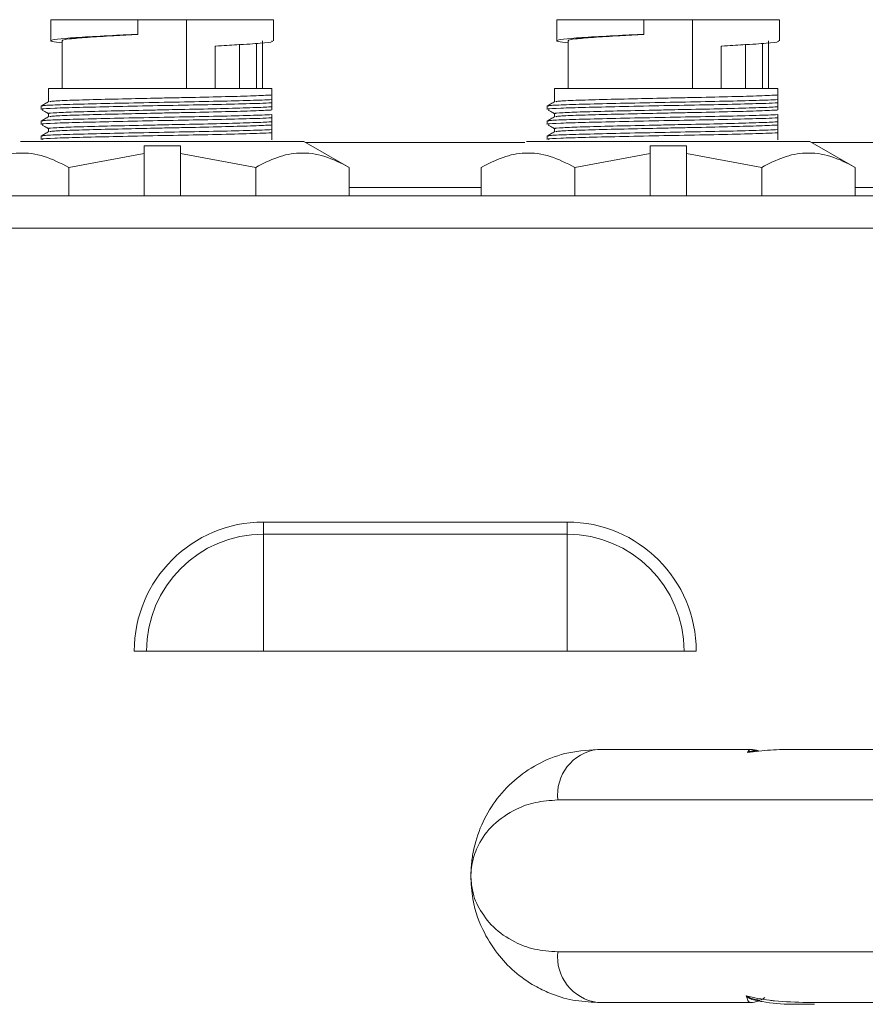
# Model space of a CAD drawing. Extents: x -384 to -256, y -401 to 156.
# Drawn here: x -297 to -295, y -377 to -374 of the extents above; entities that cross this region are included whole.
import ezdxf

# ---------------------------------------------------------------- set-up
doc = ezdxf.new("R2010")
doc.units = 0
doc.header["$LTSCALE"] = 3
doc.header["$MEASUREMENT"] = 0
doc.layers.add('CPU', color=250, linetype='CONTINUOUS')

msp = doc.modelspace()

# ---------------------------------------------------------------- linework, layer by layer
at = {"layer": 'CPU', "color": 7, "linetype": 'Continuous', "lineweight": 15}
for p, q in [((-297.22279, -374.15627), (-297.22279, -374.20852)), ((-297.22279, -374.15627), (-297.22279, -374.20852)), ((-297.00779, -374.15627), (-297.22279, -374.15627)), ((-297.00779, -374.19231), (-297.00779, -374.15627)), ((-296.88779, -374.15627), (-297.00779, -374.15627)), ((-296.88779, -374.15627), (-296.88779, -374.32627)), ((-296.67279, -374.15627), (-296.88779, -374.15627)), ((-296.67279, -374.20852), (-296.67279, -374.15627)), ((-296.67279, -374.20852), (-296.67279, -374.15627)), ((-295.97279, -374.15627), (-295.97279, -374.20852)), ((-295.97279, -374.15627), (-295.97279, -374.20852)), ((-295.75779, -374.15627), (-295.97279, -374.15627)), ((-295.75779, -374.19231), (-295.75779, -374.15627)), ((-295.63779, -374.15627), (-295.75779, -374.15627)), ((-295.63779, -374.15627), (-295.63779, -374.32627)), ((-295.42279, -374.15627), (-295.63779, -374.15627)), ((-295.42279, -374.20852), (-295.42279, -374.15627)), ((-295.42279, -374.20852), (-295.42279, -374.15627)), ((-297.19529, -374.20852), (-297.19529, -374.32627)), ((-297.19529, -374.20852), (-297.19529, -374.32627)), ((-296.75685, -374.32627), (-296.75685, -374.21664)), ((-296.71479, -374.32627), (-296.71479, -374.2146)), ((-296.70029, -374.32627), (-296.70029, -374.20851)), ((-296.70029, -374.32627), (-296.70029, -374.20851)), ((-295.94529, -374.20852), (-295.94529, -374.32627)), ((-295.94529, -374.20852), (-295.94529, -374.32627)), ((-295.50685, -374.32627), (-295.50685, -374.21664)), ((-295.46479, -374.32627), (-295.46479, -374.2146)), ((-295.45029, -374.32627), (-295.45029, -374.20851)), ((-295.45029, -374.32627), (-295.45029, -374.20851)), ((-296.81679, -374.22127), (-296.81531, -374.22127)), ((-296.81679, -374.32627), (-296.81679, -374.22127)), ((-295.56679, -374.22127), (-295.56531, -374.22127)), ((-295.56679, -374.32627), (-295.56679, -374.22127)), ((-297.22879, -374.32627), (-297.22879, -374.35897)), ((-297.22879, -374.32627), (-297.22879, -374.35897)), ((-296.67714, -374.32627), (-297.22879, -374.32627)), ((-296.67714, -374.34216), (-296.67714, -374.32627)), ((-295.97879, -374.32627), (-295.97879, -374.35897)), ((-295.97879, -374.32627), (-295.97879, -374.35897)), ((-295.42714, -374.32627), (-295.97879, -374.32627)), ((-295.42714, -374.34216), (-295.42714, -374.32627)), ((-296.67714, -374.3617), (-296.67714, -374.35368)), ((-295.42714, -374.3617), (-295.42714, -374.35368)), ((-297.24714, -374.36967), (-297.24714, -374.37768)), ((-297.24714, -374.36967), (-297.24714, -374.37768)), ((-296.67714, -374.3792), (-296.67714, -374.37136)), ((-295.99714, -374.36967), (-295.99714, -374.37768)), ((-295.99714, -374.36967), (-295.99714, -374.37768)), ((-295.42714, -374.3792), (-295.42714, -374.37136)), ((-297.24714, -374.40671), (-297.24714, -374.41471)), ((-297.24714, -374.40671), (-297.24714, -374.41471)), ((-297.22879, -374.38829), (-297.22879, -374.39601)), ((-297.22879, -374.38829), (-297.22879, -374.39601)), ((-296.67714, -374.39873), (-296.67714, -374.39072)), ((-296.67714, -374.41624), (-296.67714, -374.4084)), ((-295.99714, -374.40671), (-295.99714, -374.41471)), ((-295.99714, -374.40671), (-295.99714, -374.41471)), ((-295.97879, -374.38829), (-295.97879, -374.39601)), ((-295.97879, -374.38829), (-295.97879, -374.39601)), ((-295.42714, -374.39873), (-295.42714, -374.39072)), ((-295.42714, -374.41624), (-295.42714, -374.4084)), ((-297.22879, -374.42532), (-297.22879, -374.43305)), ((-297.22879, -374.42532), (-297.22879, -374.43305)), ((-296.67714, -374.43577), (-296.67714, -374.42776)), ((-295.97879, -374.42532), (-295.97879, -374.43305)), ((-295.97879, -374.42532), (-295.97879, -374.43305)), ((-295.42714, -374.43577), (-295.42714, -374.42776)), ((-296.59779, -374.45697), (-297.29779, -374.45697)), ((-297.24714, -374.44374), (-297.24714, -374.45175)), ((-297.24714, -374.44374), (-297.24714, -374.45175)), ((-296.67714, -374.45327), (-296.67714, -374.44544)), ((-296.48591, -374.52097), (-296.59779, -374.45697)), ((-296.48591, -374.52097), (-296.59779, -374.45697)), ((-296.0521, -374.45943), (-296.59348, -374.45943)), ((-295.34779, -374.45697), (-296.04779, -374.45697)), ((-295.99714, -374.44374), (-295.99714, -374.45175)), ((-295.99714, -374.44374), (-295.99714, -374.45175)), ((-295.42714, -374.45327), (-295.42714, -374.44544)), ((-295.23591, -374.52097), (-295.34779, -374.45697)), ((-295.23591, -374.52097), (-295.34779, -374.45697)), ((-294.8021, -374.45943), (-295.34348, -374.45943)), ((-296.99279, -374.4677), (-296.90279, -374.4677)), ((-296.99279, -374.48701), (-296.99279, -374.4677)), ((-296.99279, -374.4677), (-296.90279, -374.4677)), ((-296.99279, -374.48701), (-296.99279, -374.4677)), ((-296.90279, -374.4677), (-296.90279, -374.48701)), ((-296.90279, -374.4677), (-296.90279, -374.48701)), ((-295.74279, -374.4677), (-295.65279, -374.4677)), ((-295.74279, -374.48701), (-295.74279, -374.4677)), ((-295.74279, -374.4677), (-295.65279, -374.4677)), ((-295.74279, -374.48701), (-295.74279, -374.4677)), ((-295.65279, -374.4677), (-295.65279, -374.48701)), ((-295.65279, -374.4677), (-295.65279, -374.48701)), ((-296.99279, -374.48701), (-297.17873, -374.52097)), ((-296.99279, -374.48701), (-297.17873, -374.52097)), ((-296.99279, -374.59097), (-296.99279, -374.48701)), ((-296.71685, -374.52097), (-296.90279, -374.48701)), ((-296.90279, -374.48701), (-296.90279, -374.59097)), ((-296.71685, -374.52097), (-296.90279, -374.48701)), ((-295.74279, -374.48701), (-295.92873, -374.52097)), ((-295.74279, -374.48701), (-295.92873, -374.52097)), ((-295.74279, -374.59097), (-295.74279, -374.48701)), ((-295.46685, -374.52097), (-295.65279, -374.48701)), ((-295.65279, -374.48701), (-295.65279, -374.59097)), ((-295.46685, -374.52097), (-295.65279, -374.48701)), ((-297.17873, -374.59097), (-297.17873, -374.52097)), ((-296.71685, -374.59097), (-296.71685, -374.52097)), ((-296.48591, -374.52097), (-296.48591, -374.59097)), ((-296.15967, -374.59097), (-296.15967, -374.52097)), ((-295.92873, -374.59097), (-295.92873, -374.52097)), ((-295.46685, -374.59097), (-295.46685, -374.52097)), ((-295.23591, -374.52097), (-295.23591, -374.59097)), ((-296.48591, -374.57097), (-296.15967, -374.57097)), ((-295.23591, -374.57097), (-294.90967, -374.57097)), ((-285.89843, -374.59097), (-301.74299, -374.59097)), ((-285.90259, -374.67077), (-301.74299, -374.67077)), ((-296.69779, -375.42684), (-296.69779, -375.3968)), ((-296.69779, -375.3968), (-295.94779, -375.3968)), ((-295.94779, -375.42684), (-295.94779, -375.3968)), ((-296.69779, -375.71597), (-296.69779, -375.42684)), ((-295.94779, -375.42684), (-296.69779, -375.42684)), ((-295.94779, -375.71597), (-295.94779, -375.42684)), ((-296.98692, -375.71597), (-297.01696, -375.71597)), ((-296.69779, -375.71597), (-296.98692, -375.71597)), ((-296.69779, -375.71597), (-295.94779, -375.71597)), ((-295.65866, -375.71597), (-295.94779, -375.71597)), ((-295.62862, -375.71597), (-295.65866, -375.71597)), ((-295.87279, -375.95827), (-295.49529, -375.95827)), ((-295.3856, -375.95827), (-295.1863, -375.95827)), ((-295.1863, -376.08327), (-295.97086, -376.08327)), ((-295.97086, -376.45827), (-295.1863, -376.45827)), ((-295.49529, -376.58327), (-295.87279, -376.58327)), ((-295.1863, -376.58327), (-295.33657, -376.58327))]:
    msp.add_line(p, q, dxfattribs=at)
for centre, radius, start, end in [((-296.69779, -375.71597), 0.31917, 90, 180), ((-295.94779, -375.71597), 0.31917, 0, 90), ((-296.69779, -375.71597), 0.28913, 90, 180), ((-295.94779, -375.71597), 0.28913, 0, 90), ((-295.85748, -376.07125), 0.11402, 97.71889, 186.04877), ((-295.49529, -376.01827), 0.06, 70.04336, 90), ((-295.87279, -376.27077), 0.3125, 177.74735, 180), ((-296.13896, -376.2603), 0.04612, 177.74888, 183.85539), ((-295.87279, -376.27077), 0.3125, 180, 182.25265), ((-296.13896, -376.28124), 0.04613, 176.1448, 182.25102), ((-295.85748, -376.47028), 0.11402, 173.95131, 262.2809), ((-295.49529, -376.52327), 0.06, 270, 289.67091)]:
    msp.add_arc(centre, radius, start, end, dxfattribs=at)
for points, knots in [([(-297.19529, -374.2137), (-297.20484, -374.21266), (-297.22626, -374.21031), (-297.22312, -374.20623), (-297.19183, -374.20236), (-297.13209, -374.19853), (-297.0659, -374.19495), (-297.02197, -374.19295), (-297.00779, -374.19231)], [0, 0, 0, 0, 0.1521726, 0.3415473, 0.5309858, 0.7203579, 0.9097249, 1, 1, 1, 1]), ([(-297.19529, -374.2137), (-297.20484, -374.21266), (-297.22626, -374.21031), (-297.22312, -374.20623), (-297.19183, -374.20236), (-297.13209, -374.19853), (-297.0659, -374.19495), (-297.02197, -374.19295), (-297.00779, -374.19231)], [0, 0, 0, 0, 0.1521726, 0.3415473, 0.5309858, 0.7203579, 0.9097249, 1, 1, 1, 1]), ([(-297.00779, -374.1926), (-297.0281, -374.19366), (-297.07484, -374.19609), (-297.13631, -374.20006), (-297.17936, -374.20366), (-297.19838, -374.20669), (-297.19402, -374.20829), (-297.19343, -374.20851)], [0, 0, 0, 0, 0.1958233, 0.450552, 0.7052706, 0.9598999, 1, 1, 1, 1]), ([(-297.00779, -374.1926), (-297.0281, -374.19366), (-297.07484, -374.19609), (-297.13631, -374.20006), (-297.17936, -374.20366), (-297.19838, -374.20669), (-297.19402, -374.20829), (-297.19343, -374.20851)], [0, 0, 0, 0, 0.1958233, 0.450552, 0.7052706, 0.9598999, 1, 1, 1, 1]), ([(-297.00779, -374.1926), (-297.00779, -374.19257), (-297.00779, -374.19251), (-297.00779, -374.19241), (-297.00779, -374.19235), (-297.00779, -374.19231)], [0, 0, 0, 0, 0.2809205, 0.56184, 1, 1, 1, 1]), ([(-297.00779, -374.1926), (-297.00779, -374.19257), (-297.00779, -374.19251), (-297.00779, -374.19241), (-297.00779, -374.19235), (-297.00779, -374.19231)], [0, 0, 0, 0, 0.2809205, 0.56184, 1, 1, 1, 1]), ([(-295.94529, -374.2137), (-295.95484, -374.21266), (-295.97626, -374.21031), (-295.97312, -374.20623), (-295.94183, -374.20236), (-295.88209, -374.19853), (-295.8159, -374.19495), (-295.77197, -374.19295), (-295.75779, -374.19231)], [0, 0, 0, 0, 0.1521726, 0.3415472, 0.5309855, 0.7203576, 0.9097244, 1, 1, 1, 1]), ([(-295.94529, -374.2137), (-295.95484, -374.21266), (-295.97626, -374.21031), (-295.97312, -374.20623), (-295.94183, -374.20236), (-295.88209, -374.19853), (-295.8159, -374.19495), (-295.77197, -374.19295), (-295.75779, -374.19231)], [0, 0, 0, 0, 0.1521726, 0.3415472, 0.5309855, 0.7203576, 0.9097244, 1, 1, 1, 1]), ([(-295.75779, -374.1926), (-295.7781, -374.19366), (-295.82484, -374.19609), (-295.88631, -374.20006), (-295.92936, -374.20366), (-295.94838, -374.20669), (-295.94402, -374.20829), (-295.94343, -374.20851)], [0, 0, 0, 0, 0.1958236, 0.4505525, 0.7052709, 0.9599, 1, 1, 1, 1]), ([(-295.75779, -374.1926), (-295.7781, -374.19366), (-295.82484, -374.19609), (-295.88631, -374.20006), (-295.92936, -374.20366), (-295.94838, -374.20669), (-295.94402, -374.20829), (-295.94343, -374.20851)], [0, 0, 0, 0, 0.1958236, 0.4505525, 0.7052709, 0.9599, 1, 1, 1, 1]), ([(-295.75779, -374.1926), (-295.75779, -374.19257), (-295.75779, -374.19251), (-295.75779, -374.19241), (-295.75779, -374.19235), (-295.75779, -374.19231)], [0, 0, 0, 0, 0.2809205, 0.56184, 1, 1, 1, 1]), ([(-295.75779, -374.1926), (-295.75779, -374.19257), (-295.75779, -374.19251), (-295.75779, -374.19241), (-295.75779, -374.19235), (-295.75779, -374.19231)], [0, 0, 0, 0, 0.2809205, 0.56184, 1, 1, 1, 1]), ([(-296.81531, -374.22127), (-296.79728, -374.22029), (-296.75316, -374.2179), (-296.70273, -374.2145), (-296.67332, -374.21127), (-296.67587, -374.20919), (-296.67669, -374.20852)], [0, 0, 0, 0, 0.2183929, 0.5343229, 0.85024, 1, 1, 1, 1]), ([(-296.81531, -374.22127), (-296.79728, -374.22029), (-296.75316, -374.2179), (-296.70273, -374.2145), (-296.67332, -374.21127), (-296.67587, -374.20919), (-296.67669, -374.20852)], [0, 0, 0, 0, 0.2183929, 0.5343229, 0.85024, 1, 1, 1, 1]), ([(-295.56531, -374.22127), (-295.54728, -374.22029), (-295.50316, -374.2179), (-295.45273, -374.2145), (-295.42332, -374.21127), (-295.42587, -374.20919), (-295.42669, -374.20852)], [0, 0, 0, 0, 0.2183929, 0.5343227, 0.8502399, 1, 1, 1, 1]), ([(-295.56531, -374.22127), (-295.54728, -374.22029), (-295.50316, -374.2179), (-295.45273, -374.2145), (-295.42332, -374.21127), (-295.42587, -374.20919), (-295.42669, -374.20852)], [0, 0, 0, 0, 0.2183929, 0.5343227, 0.8502399, 1, 1, 1, 1]), ([(-297.22855, -374.35884), (-297.23161, -374.3606), (-297.23773, -374.36414), (-297.24386, -374.36768), (-297.24692, -374.36945)], [0, 0, 0, 0, 0.4999943, 1, 1, 1, 1]), ([(-297.22855, -374.35884), (-297.23161, -374.3606), (-297.23773, -374.36414), (-297.24386, -374.36768), (-297.24692, -374.36945)], [0, 0, 0, 0, 0.4999943, 1, 1, 1, 1]), ([(-297.24299, -374.37768), (-297.24398, -374.37739), (-297.2473, -374.37643), (-297.2171, -374.3747), (-297.15678, -374.37292), (-297.07088, -374.37087), (-296.97168, -374.36874), (-296.86951, -374.36693), (-296.77666, -374.36492), (-296.71194, -374.36309), (-296.68649, -374.36207), (-296.67714, -374.3617)], [0, 0, 0, 0, 0.0528443, 0.1777918, 0.302741, 0.427683, 0.552629, 0.6775793, 0.802521, 0.9274659, 1, 1, 1, 1]), ([(-297.24299, -374.37768), (-297.24398, -374.37739), (-297.2473, -374.37643), (-297.2171, -374.3747), (-297.15678, -374.37292), (-297.07088, -374.37087), (-296.97168, -374.36874), (-296.86951, -374.36693), (-296.77666, -374.36492), (-296.71194, -374.36309), (-296.68649, -374.36207), (-296.67714, -374.3617)], [0, 0, 0, 0, 0.0528443, 0.1777918, 0.302741, 0.427683, 0.552629, 0.6775793, 0.802521, 0.9274659, 1, 1, 1, 1]), ([(-296.67714, -374.35368), (-296.6846, -374.35399), (-296.70712, -374.3549), (-296.76516, -374.35661), (-296.85437, -374.35864), (-296.95591, -374.36043), (-297.0563, -374.36253), (-297.1449, -374.36462), (-297.20974, -374.3664), (-297.24495, -374.3682), (-297.24352, -374.36928), (-297.24299, -374.36967)], [0, 0, 0, 0, 0.0590526, 0.1783277, 0.3032611, 0.4281924, 0.5531178, 0.6780506, 0.8029826, 0.9279083, 1, 1, 1, 1]), ([(-296.67714, -374.35368), (-296.6846, -374.35399), (-296.70712, -374.3549), (-296.76516, -374.35661), (-296.85437, -374.35864), (-296.95591, -374.36043), (-297.0563, -374.36253), (-297.1449, -374.36462), (-297.20974, -374.3664), (-297.24495, -374.3682), (-297.24352, -374.36928), (-297.24299, -374.36967)], [0, 0, 0, 0, 0.0590526, 0.1783277, 0.3032611, 0.4281924, 0.5531178, 0.6780506, 0.8029826, 0.9279083, 1, 1, 1, 1]), ([(-297.22542, -374.35884), (-297.22411, -374.35833), (-297.221, -374.35713), (-297.17965, -374.35531), (-297.11208, -374.35349), (-297.03039, -374.35149), (-296.95739, -374.34991), (-296.88462, -374.34848), (-296.80869, -374.34688), (-296.73395, -374.34475), (-296.69333, -374.34319), (-296.68046, -374.34237), (-296.67714, -374.34216)], [0, 0, 0, 0, 0.0867673, 0.2059777, 0.325182, 0.4443828, 0.5408891, 0.6009384, 0.7201344, 0.8393345, 0.9585452, 1, 1, 1, 1]), ([(-297.22542, -374.35884), (-297.22411, -374.35833), (-297.221, -374.35713), (-297.17965, -374.35531), (-297.11208, -374.35349), (-297.03039, -374.35149), (-296.95739, -374.34991), (-296.88462, -374.34848), (-296.80869, -374.34688), (-296.73395, -374.34475), (-296.69333, -374.34319), (-296.68046, -374.34237), (-296.67714, -374.34216)], [0, 0, 0, 0, 0.0867673, 0.2059777, 0.325182, 0.4443828, 0.5408891, 0.6009384, 0.7201344, 0.8393345, 0.9585452, 1, 1, 1, 1]), ([(-296.67714, -374.34216), (-296.67714, -374.34361), (-296.67714, -374.34598), (-296.67714, -374.34996), (-296.67714, -374.35244), (-296.67714, -374.35368)], [0, 0, 0, 0, 0.4420021, 0.7209268, 1, 1, 1, 1]), ([(-296.67714, -374.34216), (-296.67714, -374.34361), (-296.67714, -374.34598), (-296.67714, -374.34996), (-296.67714, -374.35244), (-296.67714, -374.35368)], [0, 0, 0, 0, 0.4420021, 0.7209268, 1, 1, 1, 1]), ([(-296.67714, -374.3617), (-296.67714, -374.36339), (-296.67714, -374.36613), (-296.67714, -374.36925), (-296.67714, -374.37066), (-296.67714, -374.37136)], [0, 0, 0, 0, 0.44502, 0.7224147, 1, 1, 1, 1]), ([(-296.67714, -374.3617), (-296.67714, -374.36339), (-296.67714, -374.36613), (-296.67714, -374.36925), (-296.67714, -374.37066), (-296.67714, -374.37136)], [0, 0, 0, 0, 0.44502, 0.7224147, 1, 1, 1, 1]), ([(-295.97855, -374.35884), (-295.98161, -374.3606), (-295.98773, -374.36414), (-295.99385, -374.36768), (-295.99692, -374.36945)], [0, 0, 0, 0, 0.4999943, 1, 1, 1, 1]), ([(-295.97855, -374.35884), (-295.98161, -374.3606), (-295.98773, -374.36414), (-295.99385, -374.36768), (-295.99692, -374.36945)], [0, 0, 0, 0, 0.4999943, 1, 1, 1, 1]), ([(-295.99299, -374.37768), (-295.99398, -374.37739), (-295.9973, -374.37643), (-295.9671, -374.3747), (-295.90678, -374.37292), (-295.82088, -374.37087), (-295.72168, -374.36874), (-295.61951, -374.36693), (-295.52666, -374.36492), (-295.46194, -374.36309), (-295.43649, -374.36207), (-295.42714, -374.3617)], [0, 0, 0, 0, 0.0528443, 0.1777917, 0.3027412, 0.4276828, 0.552629, 0.6775792, 0.8025211, 0.9274658, 1, 1, 1, 1]), ([(-295.99299, -374.37768), (-295.99398, -374.37739), (-295.9973, -374.37643), (-295.9671, -374.3747), (-295.90678, -374.37292), (-295.82088, -374.37087), (-295.72168, -374.36874), (-295.61951, -374.36693), (-295.52666, -374.36492), (-295.46194, -374.36309), (-295.43649, -374.36207), (-295.42714, -374.3617)], [0, 0, 0, 0, 0.0528443, 0.1777917, 0.3027412, 0.4276828, 0.552629, 0.6775792, 0.8025211, 0.9274658, 1, 1, 1, 1]), ([(-295.42714, -374.35368), (-295.4346, -374.35399), (-295.45712, -374.3549), (-295.51516, -374.35661), (-295.60437, -374.35864), (-295.70591, -374.36043), (-295.8063, -374.36253), (-295.8949, -374.36462), (-295.95974, -374.3664), (-295.99495, -374.3682), (-295.99352, -374.36928), (-295.99299, -374.36967)], [0, 0, 0, 0, 0.0590526, 0.1783276, 0.3032613, 0.4281922, 0.553118, 0.6780505, 0.8029827, 0.9279083, 1, 1, 1, 1]), ([(-295.42714, -374.35368), (-295.4346, -374.35399), (-295.45712, -374.3549), (-295.51516, -374.35661), (-295.60437, -374.35864), (-295.70591, -374.36043), (-295.8063, -374.36253), (-295.8949, -374.36462), (-295.95974, -374.3664), (-295.99495, -374.3682), (-295.99352, -374.36928), (-295.99299, -374.36967)], [0, 0, 0, 0, 0.0590526, 0.1783276, 0.3032613, 0.4281922, 0.553118, 0.6780505, 0.8029827, 0.9279083, 1, 1, 1, 1]), ([(-295.97542, -374.35884), (-295.97411, -374.35833), (-295.971, -374.35713), (-295.92965, -374.35531), (-295.86208, -374.35349), (-295.78039, -374.35149), (-295.70739, -374.34991), (-295.63462, -374.34848), (-295.55869, -374.34688), (-295.48395, -374.34475), (-295.44333, -374.34319), (-295.43046, -374.34237), (-295.42714, -374.34216)], [0, 0, 0, 0, 0.0867674, 0.2059776, 0.3251818, 0.4443828, 0.5408891, 0.6009383, 0.7201344, 0.8393345, 0.9585451, 1, 1, 1, 1]), ([(-295.97542, -374.35884), (-295.97411, -374.35833), (-295.971, -374.35713), (-295.92965, -374.35531), (-295.86208, -374.35349), (-295.78039, -374.35149), (-295.70739, -374.34991), (-295.63462, -374.34848), (-295.55869, -374.34688), (-295.48395, -374.34475), (-295.44333, -374.34319), (-295.43046, -374.34237), (-295.42714, -374.34216)], [0, 0, 0, 0, 0.0867674, 0.2059776, 0.3251818, 0.4443828, 0.5408891, 0.6009383, 0.7201344, 0.8393345, 0.9585451, 1, 1, 1, 1]), ([(-295.42714, -374.34216), (-295.42714, -374.34361), (-295.42714, -374.34598), (-295.42714, -374.34996), (-295.42714, -374.35244), (-295.42714, -374.35368)], [0, 0, 0, 0, 0.4420021, 0.7209268, 1, 1, 1, 1]), ([(-295.42714, -374.34216), (-295.42714, -374.34361), (-295.42714, -374.34598), (-295.42714, -374.34996), (-295.42714, -374.35244), (-295.42714, -374.35368)], [0, 0, 0, 0, 0.4420021, 0.7209268, 1, 1, 1, 1]), ([(-295.42714, -374.3617), (-295.42714, -374.36339), (-295.42714, -374.36613), (-295.42714, -374.36925), (-295.42714, -374.37066), (-295.42714, -374.37136)], [0, 0, 0, 0, 0.44502, 0.7224147, 1, 1, 1, 1]), ([(-295.42714, -374.3617), (-295.42714, -374.36339), (-295.42714, -374.36613), (-295.42714, -374.36925), (-295.42714, -374.37066), (-295.42714, -374.37136)], [0, 0, 0, 0, 0.44502, 0.7224147, 1, 1, 1, 1]), ([(-297.24405, -374.37958), (-297.24195, -374.3808), (-297.23686, -374.38374), (-297.23177, -374.38668), (-297.22879, -374.3884)], [0, 0, 0, 0, 0.41355, 1, 1, 1, 1]), ([(-297.24405, -374.37958), (-297.24195, -374.3808), (-297.23686, -374.38374), (-297.23177, -374.38668), (-297.22879, -374.3884)], [0, 0, 0, 0, 0.41355, 1, 1, 1, 1]), ([(-296.67714, -374.37136), (-296.68218, -374.37167), (-296.69724, -374.37258), (-296.74428, -374.37428), (-296.822, -374.37641), (-296.89447, -374.37786), (-296.95269, -374.37902), (-297.011, -374.38027), (-297.0867, -374.38204), (-297.16236, -374.38399), (-297.21089, -374.38585), (-297.23235, -374.38742), (-297.22739, -374.38817), (-297.22674, -374.38827)], [0, 0, 0, 0, 0.0592126, 0.1767531, 0.2942968, 0.4118466, 0.4527146, 0.5119271, 0.6294768, 0.7470266, 0.8645679, 0.9821078, 1, 1, 1, 1]), ([(-296.67714, -374.37136), (-296.68218, -374.37167), (-296.69724, -374.37258), (-296.74428, -374.37428), (-296.822, -374.37641), (-296.89447, -374.37786), (-296.95269, -374.37902), (-297.011, -374.38027), (-297.0867, -374.38204), (-297.16236, -374.38399), (-297.21089, -374.38585), (-297.23235, -374.38742), (-297.22739, -374.38817), (-297.22674, -374.38827)], [0, 0, 0, 0, 0.0592126, 0.1767531, 0.2942968, 0.4118466, 0.4527146, 0.5119271, 0.6294768, 0.7470266, 0.8645679, 0.9821078, 1, 1, 1, 1]), ([(-297.22542, -374.39587), (-297.22411, -374.39537), (-297.221, -374.39417), (-297.17965, -374.39234), (-297.11208, -374.39052), (-297.03039, -374.38853), (-296.95739, -374.38694), (-296.88462, -374.38552), (-296.80869, -374.38392), (-296.73395, -374.38178), (-296.69333, -374.38023), (-296.68046, -374.37941), (-296.67714, -374.3792)], [0, 0, 0, 0, 0.0867673, 0.2059777, 0.325182, 0.4443828, 0.5408891, 0.6009384, 0.7201344, 0.8393345, 0.9585452, 1, 1, 1, 1]), ([(-297.22542, -374.39587), (-297.22411, -374.39537), (-297.221, -374.39417), (-297.17965, -374.39234), (-297.11208, -374.39052), (-297.03039, -374.38853), (-296.95739, -374.38694), (-296.88462, -374.38552), (-296.80869, -374.38392), (-296.73395, -374.38178), (-296.69333, -374.38023), (-296.68046, -374.37941), (-296.67714, -374.3792)], [0, 0, 0, 0, 0.0867673, 0.2059777, 0.325182, 0.4443828, 0.5408891, 0.6009384, 0.7201344, 0.8393345, 0.9585452, 1, 1, 1, 1]), ([(-295.99405, -374.37958), (-295.99195, -374.3808), (-295.98686, -374.38374), (-295.98177, -374.38668), (-295.97879, -374.3884)], [0, 0, 0, 0, 0.4135416, 1, 1, 1, 1]), ([(-295.99405, -374.37958), (-295.99195, -374.3808), (-295.98686, -374.38374), (-295.98177, -374.38668), (-295.97879, -374.3884)], [0, 0, 0, 0, 0.4135416, 1, 1, 1, 1]), ([(-295.42714, -374.37136), (-295.43218, -374.37167), (-295.44724, -374.37258), (-295.49428, -374.37428), (-295.572, -374.37641), (-295.64447, -374.37786), (-295.70269, -374.37902), (-295.761, -374.38027), (-295.8367, -374.38204), (-295.91236, -374.38399), (-295.96089, -374.38585), (-295.98235, -374.38742), (-295.97739, -374.38817), (-295.97674, -374.38827)], [0, 0, 0, 0, 0.0592126, 0.1767531, 0.294297, 0.4118466, 0.4527146, 0.5119273, 0.6294767, 0.7470266, 0.8645679, 0.9821078, 1, 1, 1, 1]), ([(-295.42714, -374.37136), (-295.43218, -374.37167), (-295.44724, -374.37258), (-295.49428, -374.37428), (-295.572, -374.37641), (-295.64447, -374.37786), (-295.70269, -374.37902), (-295.761, -374.38027), (-295.8367, -374.38204), (-295.91236, -374.38399), (-295.96089, -374.38585), (-295.98235, -374.38742), (-295.97739, -374.38817), (-295.97674, -374.38827)], [0, 0, 0, 0, 0.0592126, 0.1767531, 0.294297, 0.4118466, 0.4527146, 0.5119273, 0.6294767, 0.7470266, 0.8645679, 0.9821078, 1, 1, 1, 1]), ([(-295.97542, -374.39587), (-295.97411, -374.39537), (-295.971, -374.39417), (-295.92965, -374.39234), (-295.86208, -374.39052), (-295.78039, -374.38853), (-295.70739, -374.38694), (-295.63462, -374.38552), (-295.55869, -374.38392), (-295.48395, -374.38178), (-295.44333, -374.38023), (-295.43046, -374.37941), (-295.42714, -374.3792)], [0, 0, 0, 0, 0.0867674, 0.2059776, 0.3251818, 0.4443828, 0.5408891, 0.6009383, 0.7201344, 0.8393345, 0.9585451, 1, 1, 1, 1]), ([(-295.97542, -374.39587), (-295.97411, -374.39537), (-295.971, -374.39417), (-295.92965, -374.39234), (-295.86208, -374.39052), (-295.78039, -374.38853), (-295.70739, -374.38694), (-295.63462, -374.38552), (-295.55869, -374.38392), (-295.48395, -374.38178), (-295.44333, -374.38023), (-295.43046, -374.37941), (-295.42714, -374.3792)], [0, 0, 0, 0, 0.0867674, 0.2059776, 0.3251818, 0.4443828, 0.5408891, 0.6009383, 0.7201344, 0.8393345, 0.9585451, 1, 1, 1, 1]), ([(-297.22855, -374.39587), (-297.23161, -374.39764), (-297.23773, -374.40118), (-297.24386, -374.40471), (-297.24692, -374.40648)], [0, 0, 0, 0, 0.4999873, 1, 1, 1, 1]), ([(-297.22855, -374.39587), (-297.23161, -374.39764), (-297.23773, -374.40118), (-297.24386, -374.40471), (-297.24692, -374.40648)], [0, 0, 0, 0, 0.4999873, 1, 1, 1, 1]), ([(-297.24299, -374.41471), (-297.24398, -374.41443), (-297.2473, -374.41347), (-297.2171, -374.41174), (-297.15678, -374.40996), (-297.07088, -374.40791), (-296.97168, -374.40578), (-296.86951, -374.40397), (-296.77666, -374.40196), (-296.71194, -374.40013), (-296.68649, -374.39911), (-296.67714, -374.39873)], [0, 0, 0, 0, 0.0528443, 0.1777918, 0.302741, 0.427683, 0.552629, 0.6775793, 0.802521, 0.9274659, 1, 1, 1, 1]), ([(-297.24299, -374.41471), (-297.24398, -374.41443), (-297.2473, -374.41347), (-297.2171, -374.41174), (-297.15678, -374.40996), (-297.07088, -374.40791), (-296.97168, -374.40578), (-296.86951, -374.40397), (-296.77666, -374.40196), (-296.71194, -374.40013), (-296.68649, -374.39911), (-296.67714, -374.39873)], [0, 0, 0, 0, 0.0528443, 0.1777918, 0.302741, 0.427683, 0.552629, 0.6775793, 0.802521, 0.9274659, 1, 1, 1, 1]), ([(-296.67714, -374.39072), (-296.6846, -374.39102), (-296.70712, -374.39194), (-296.76516, -374.39365), (-296.85437, -374.39568), (-296.95591, -374.39746), (-297.0563, -374.39957), (-297.1449, -374.40166), (-297.20974, -374.40343), (-297.24495, -374.40524), (-297.24352, -374.40631), (-297.24299, -374.40671)], [0, 0, 0, 0, 0.0590526, 0.1783277, 0.3032611, 0.4281924, 0.5531178, 0.6780506, 0.8029826, 0.9279083, 1, 1, 1, 1]), ([(-296.67714, -374.39072), (-296.6846, -374.39102), (-296.70712, -374.39194), (-296.76516, -374.39365), (-296.85437, -374.39568), (-296.95591, -374.39746), (-297.0563, -374.39957), (-297.1449, -374.40166), (-297.20974, -374.40343), (-297.24495, -374.40524), (-297.24352, -374.40631), (-297.24299, -374.40671)], [0, 0, 0, 0, 0.0590526, 0.1783277, 0.3032611, 0.4281924, 0.5531178, 0.6780506, 0.8029826, 0.9279083, 1, 1, 1, 1]), ([(-296.67714, -374.4084), (-296.68218, -374.40871), (-296.69724, -374.40962), (-296.74428, -374.41131), (-296.822, -374.41344), (-296.89447, -374.41489), (-296.95269, -374.41606), (-297.011, -374.4173), (-297.0867, -374.41908), (-297.16236, -374.42103), (-297.21089, -374.42288), (-297.23235, -374.42445), (-297.22739, -374.42521), (-297.22674, -374.42531)], [0, 0, 0, 0, 0.0592126, 0.1767531, 0.2942968, 0.4118466, 0.4527146, 0.5119271, 0.6294768, 0.7470266, 0.8645679, 0.9821078, 1, 1, 1, 1]), ([(-296.67714, -374.4084), (-296.68218, -374.40871), (-296.69724, -374.40962), (-296.74428, -374.41131), (-296.822, -374.41344), (-296.89447, -374.41489), (-296.95269, -374.41606), (-297.011, -374.4173), (-297.0867, -374.41908), (-297.16236, -374.42103), (-297.21089, -374.42288), (-297.23235, -374.42445), (-297.22739, -374.42521), (-297.22674, -374.42531)], [0, 0, 0, 0, 0.0592126, 0.1767531, 0.2942968, 0.4118466, 0.4527146, 0.5119271, 0.6294768, 0.7470266, 0.8645679, 0.9821078, 1, 1, 1, 1]), ([(-296.67714, -374.39873), (-296.67714, -374.40042), (-296.67714, -374.40317), (-296.67714, -374.40628), (-296.67714, -374.40769), (-296.67714, -374.4084)], [0, 0, 0, 0, 0.44502, 0.7224147, 1, 1, 1, 1]), ([(-296.67714, -374.39873), (-296.67714, -374.40042), (-296.67714, -374.40317), (-296.67714, -374.40628), (-296.67714, -374.40769), (-296.67714, -374.4084)], [0, 0, 0, 0, 0.44502, 0.7224147, 1, 1, 1, 1]), ([(-295.97855, -374.39587), (-295.98161, -374.39764), (-295.98773, -374.40118), (-295.99385, -374.40471), (-295.99692, -374.40648)], [0, 0, 0, 0, 0.4999873, 1, 1, 1, 1]), ([(-295.97855, -374.39587), (-295.98161, -374.39764), (-295.98773, -374.40118), (-295.99385, -374.40471), (-295.99692, -374.40648)], [0, 0, 0, 0, 0.4999873, 1, 1, 1, 1]), ([(-295.99299, -374.41471), (-295.99398, -374.41443), (-295.9973, -374.41347), (-295.9671, -374.41174), (-295.90678, -374.40996), (-295.82088, -374.40791), (-295.72168, -374.40578), (-295.61951, -374.40397), (-295.52666, -374.40196), (-295.46194, -374.40013), (-295.43649, -374.39911), (-295.42714, -374.39873)], [0, 0, 0, 0, 0.0528443, 0.1777917, 0.3027412, 0.4276828, 0.552629, 0.6775792, 0.8025211, 0.9274658, 1, 1, 1, 1]), ([(-295.99299, -374.41471), (-295.99398, -374.41443), (-295.9973, -374.41347), (-295.9671, -374.41174), (-295.90678, -374.40996), (-295.82088, -374.40791), (-295.72168, -374.40578), (-295.61951, -374.40397), (-295.52666, -374.40196), (-295.46194, -374.40013), (-295.43649, -374.39911), (-295.42714, -374.39873)], [0, 0, 0, 0, 0.0528443, 0.1777917, 0.3027412, 0.4276828, 0.552629, 0.6775792, 0.8025211, 0.9274658, 1, 1, 1, 1]), ([(-295.42714, -374.39072), (-295.4346, -374.39102), (-295.45712, -374.39194), (-295.51516, -374.39365), (-295.60437, -374.39568), (-295.70591, -374.39746), (-295.8063, -374.39957), (-295.8949, -374.40166), (-295.95974, -374.40343), (-295.99495, -374.40524), (-295.99352, -374.40631), (-295.99299, -374.40671)], [0, 0, 0, 0, 0.0590526, 0.1783276, 0.3032613, 0.4281922, 0.553118, 0.6780505, 0.8029827, 0.9279083, 1, 1, 1, 1]), ([(-295.42714, -374.39072), (-295.4346, -374.39102), (-295.45712, -374.39194), (-295.51516, -374.39365), (-295.60437, -374.39568), (-295.70591, -374.39746), (-295.8063, -374.39957), (-295.8949, -374.40166), (-295.95974, -374.40343), (-295.99495, -374.40524), (-295.99352, -374.40631), (-295.99299, -374.40671)], [0, 0, 0, 0, 0.0590526, 0.1783276, 0.3032613, 0.4281922, 0.553118, 0.6780505, 0.8029827, 0.9279083, 1, 1, 1, 1]), ([(-295.42714, -374.4084), (-295.43218, -374.40871), (-295.44724, -374.40962), (-295.49428, -374.41131), (-295.572, -374.41344), (-295.64447, -374.41489), (-295.70269, -374.41606), (-295.761, -374.4173), (-295.8367, -374.41908), (-295.91236, -374.42103), (-295.96089, -374.42288), (-295.98235, -374.42445), (-295.97739, -374.42521), (-295.97674, -374.42531)], [0, 0, 0, 0, 0.0592126, 0.1767531, 0.294297, 0.4118466, 0.4527146, 0.5119273, 0.6294767, 0.7470266, 0.8645679, 0.9821078, 1, 1, 1, 1]), ([(-295.42714, -374.4084), (-295.43218, -374.40871), (-295.44724, -374.40962), (-295.49428, -374.41131), (-295.572, -374.41344), (-295.64447, -374.41489), (-295.70269, -374.41606), (-295.761, -374.4173), (-295.8367, -374.41908), (-295.91236, -374.42103), (-295.96089, -374.42288), (-295.98235, -374.42445), (-295.97739, -374.42521), (-295.97674, -374.42531)], [0, 0, 0, 0, 0.0592126, 0.1767531, 0.294297, 0.4118466, 0.4527146, 0.5119273, 0.6294767, 0.7470266, 0.8645679, 0.9821078, 1, 1, 1, 1]), ([(-295.42714, -374.39873), (-295.42714, -374.40042), (-295.42714, -374.40317), (-295.42714, -374.40628), (-295.42714, -374.40769), (-295.42714, -374.4084)], [0, 0, 0, 0, 0.44502, 0.7224147, 1, 1, 1, 1]), ([(-295.42714, -374.39873), (-295.42714, -374.40042), (-295.42714, -374.40317), (-295.42714, -374.40628), (-295.42714, -374.40769), (-295.42714, -374.4084)], [0, 0, 0, 0, 0.44502, 0.7224147, 1, 1, 1, 1]), ([(-297.22855, -374.43291), (-297.23161, -374.43468), (-297.23773, -374.43821), (-297.24386, -374.44175), (-297.24692, -374.44352)], [0, 0, 0, 0, 0.4999873, 1, 1, 1, 1]), ([(-297.22855, -374.43291), (-297.23161, -374.43468), (-297.23773, -374.43821), (-297.24386, -374.44175), (-297.24692, -374.44352)], [0, 0, 0, 0, 0.4999873, 1, 1, 1, 1]), ([(-297.24299, -374.45175), (-297.24398, -374.45147), (-297.2473, -374.45051), (-297.2171, -374.44878), (-297.15678, -374.44699), (-297.07088, -374.44495), (-296.97168, -374.44282), (-296.86951, -374.44101), (-296.77666, -374.43899), (-296.71194, -374.43716), (-296.68649, -374.43614), (-296.67714, -374.43577)], [0, 0, 0, 0, 0.0528443, 0.1777918, 0.302741, 0.427683, 0.552629, 0.6775793, 0.802521, 0.9274659, 1, 1, 1, 1]), ([(-297.24299, -374.45175), (-297.24398, -374.45147), (-297.2473, -374.45051), (-297.2171, -374.44878), (-297.15678, -374.44699), (-297.07088, -374.44495), (-296.97168, -374.44282), (-296.86951, -374.44101), (-296.77666, -374.43899), (-296.71194, -374.43716), (-296.68649, -374.43614), (-296.67714, -374.43577)], [0, 0, 0, 0, 0.0528443, 0.1777918, 0.302741, 0.427683, 0.552629, 0.6775793, 0.802521, 0.9274659, 1, 1, 1, 1]), ([(-297.24405, -374.41662), (-297.24195, -374.41784), (-297.23686, -374.42077), (-297.23177, -374.42371), (-297.22879, -374.42544)], [0, 0, 0, 0, 0.41355, 1, 1, 1, 1]), ([(-297.24405, -374.41662), (-297.24195, -374.41784), (-297.23686, -374.42077), (-297.23177, -374.42371), (-297.22879, -374.42544)], [0, 0, 0, 0, 0.41355, 1, 1, 1, 1]), ([(-296.67714, -374.42776), (-296.6846, -374.42806), (-296.70712, -374.42898), (-296.76516, -374.43068), (-296.85437, -374.43272), (-296.95591, -374.4345), (-297.0563, -374.43661), (-297.1449, -374.43869), (-297.20974, -374.44047), (-297.24495, -374.44228), (-297.24352, -374.44335), (-297.24299, -374.44374)], [0, 0, 0, 0, 0.0590526, 0.1783277, 0.3032611, 0.4281924, 0.5531178, 0.6780506, 0.8029826, 0.9279083, 1, 1, 1, 1]), ([(-296.67714, -374.42776), (-296.6846, -374.42806), (-296.70712, -374.42898), (-296.76516, -374.43068), (-296.85437, -374.43272), (-296.95591, -374.4345), (-297.0563, -374.43661), (-297.1449, -374.43869), (-297.20974, -374.44047), (-297.24495, -374.44228), (-297.24352, -374.44335), (-297.24299, -374.44374)], [0, 0, 0, 0, 0.0590526, 0.1783277, 0.3032611, 0.4281924, 0.5531178, 0.6780506, 0.8029826, 0.9279083, 1, 1, 1, 1]), ([(-297.22542, -374.43291), (-297.22411, -374.43241), (-297.221, -374.43121), (-297.17965, -374.42938), (-297.11208, -374.42756), (-297.03039, -374.42557), (-296.95739, -374.42398), (-296.88462, -374.42256), (-296.80869, -374.42095), (-296.73395, -374.41882), (-296.69333, -374.41726), (-296.68046, -374.41645), (-296.67714, -374.41624)], [0, 0, 0, 0, 0.0867673, 0.2059777, 0.325182, 0.4443828, 0.5408891, 0.6009384, 0.7201344, 0.8393345, 0.9585452, 1, 1, 1, 1]), ([(-297.22542, -374.43291), (-297.22411, -374.43241), (-297.221, -374.43121), (-297.17965, -374.42938), (-297.11208, -374.42756), (-297.03039, -374.42557), (-296.95739, -374.42398), (-296.88462, -374.42256), (-296.80869, -374.42095), (-296.73395, -374.41882), (-296.69333, -374.41726), (-296.68046, -374.41645), (-296.67714, -374.41624)], [0, 0, 0, 0, 0.0867673, 0.2059777, 0.325182, 0.4443828, 0.5408891, 0.6009384, 0.7201344, 0.8393345, 0.9585452, 1, 1, 1, 1]), ([(-296.67714, -374.41624), (-296.67714, -374.41769), (-296.67714, -374.42005), (-296.67714, -374.42404), (-296.67714, -374.42652), (-296.67714, -374.42776)], [0, 0, 0, 0, 0.4420021, 0.7209268, 1, 1, 1, 1]), ([(-296.67714, -374.41624), (-296.67714, -374.41769), (-296.67714, -374.42005), (-296.67714, -374.42404), (-296.67714, -374.42652), (-296.67714, -374.42776)], [0, 0, 0, 0, 0.4420021, 0.7209268, 1, 1, 1, 1]), ([(-296.67714, -374.43577), (-296.67714, -374.43746), (-296.67714, -374.4402), (-296.67714, -374.44332), (-296.67714, -374.44473), (-296.67714, -374.44544)], [0, 0, 0, 0, 0.4450192, 0.7224135, 1, 1, 1, 1]), ([(-296.67714, -374.43577), (-296.67714, -374.43746), (-296.67714, -374.4402), (-296.67714, -374.44332), (-296.67714, -374.44473), (-296.67714, -374.44544)], [0, 0, 0, 0, 0.4450192, 0.7224135, 1, 1, 1, 1]), ([(-295.97855, -374.43291), (-295.98161, -374.43468), (-295.98773, -374.43821), (-295.99385, -374.44175), (-295.99692, -374.44352)], [0, 0, 0, 0, 0.4999873, 1, 1, 1, 1]), ([(-295.97855, -374.43291), (-295.98161, -374.43468), (-295.98773, -374.43821), (-295.99385, -374.44175), (-295.99692, -374.44352)], [0, 0, 0, 0, 0.4999873, 1, 1, 1, 1]), ([(-295.99299, -374.45175), (-295.99398, -374.45147), (-295.9973, -374.45051), (-295.9671, -374.44878), (-295.90678, -374.44699), (-295.82088, -374.44495), (-295.72168, -374.44282), (-295.61951, -374.44101), (-295.52666, -374.43899), (-295.46194, -374.43716), (-295.43649, -374.43614), (-295.42714, -374.43577)], [0, 0, 0, 0, 0.0528443, 0.1777917, 0.3027412, 0.4276828, 0.552629, 0.6775792, 0.8025211, 0.9274658, 1, 1, 1, 1]), ([(-295.99299, -374.45175), (-295.99398, -374.45147), (-295.9973, -374.45051), (-295.9671, -374.44878), (-295.90678, -374.44699), (-295.82088, -374.44495), (-295.72168, -374.44282), (-295.61951, -374.44101), (-295.52666, -374.43899), (-295.46194, -374.43716), (-295.43649, -374.43614), (-295.42714, -374.43577)], [0, 0, 0, 0, 0.0528443, 0.1777917, 0.3027412, 0.4276828, 0.552629, 0.6775792, 0.8025211, 0.9274658, 1, 1, 1, 1]), ([(-295.99405, -374.41662), (-295.99195, -374.41784), (-295.98686, -374.42077), (-295.98177, -374.42371), (-295.97879, -374.42544)], [0, 0, 0, 0, 0.4135416, 1, 1, 1, 1]), ([(-295.99405, -374.41662), (-295.99195, -374.41784), (-295.98686, -374.42077), (-295.98177, -374.42371), (-295.97879, -374.42544)], [0, 0, 0, 0, 0.4135416, 1, 1, 1, 1]), ([(-295.42714, -374.42776), (-295.4346, -374.42806), (-295.45712, -374.42898), (-295.51516, -374.43068), (-295.60437, -374.43272), (-295.70591, -374.4345), (-295.8063, -374.43661), (-295.8949, -374.43869), (-295.95974, -374.44047), (-295.99495, -374.44228), (-295.99352, -374.44335), (-295.99299, -374.44374)], [0, 0, 0, 0, 0.0590526, 0.1783276, 0.3032613, 0.4281922, 0.553118, 0.6780505, 0.8029827, 0.9279083, 1, 1, 1, 1]), ([(-295.42714, -374.42776), (-295.4346, -374.42806), (-295.45712, -374.42898), (-295.51516, -374.43068), (-295.60437, -374.43272), (-295.70591, -374.4345), (-295.8063, -374.43661), (-295.8949, -374.43869), (-295.95974, -374.44047), (-295.99495, -374.44228), (-295.99352, -374.44335), (-295.99299, -374.44374)], [0, 0, 0, 0, 0.0590526, 0.1783276, 0.3032613, 0.4281922, 0.553118, 0.6780505, 0.8029827, 0.9279083, 1, 1, 1, 1]), ([(-295.97542, -374.43291), (-295.97411, -374.43241), (-295.971, -374.43121), (-295.92965, -374.42938), (-295.86208, -374.42756), (-295.78039, -374.42557), (-295.70739, -374.42398), (-295.63462, -374.42256), (-295.55869, -374.42095), (-295.48395, -374.41882), (-295.44333, -374.41726), (-295.43046, -374.41645), (-295.42714, -374.41624)], [0, 0, 0, 0, 0.0867674, 0.2059776, 0.3251818, 0.4443828, 0.5408891, 0.6009383, 0.7201344, 0.8393345, 0.9585451, 1, 1, 1, 1]), ([(-295.97542, -374.43291), (-295.97411, -374.43241), (-295.971, -374.43121), (-295.92965, -374.42938), (-295.86208, -374.42756), (-295.78039, -374.42557), (-295.70739, -374.42398), (-295.63462, -374.42256), (-295.55869, -374.42095), (-295.48395, -374.41882), (-295.44333, -374.41726), (-295.43046, -374.41645), (-295.42714, -374.41624)], [0, 0, 0, 0, 0.0867674, 0.2059776, 0.3251818, 0.4443828, 0.5408891, 0.6009383, 0.7201344, 0.8393345, 0.9585451, 1, 1, 1, 1]), ([(-295.42714, -374.41624), (-295.42714, -374.41769), (-295.42714, -374.42005), (-295.42714, -374.42404), (-295.42714, -374.42652), (-295.42714, -374.42776)], [0, 0, 0, 0, 0.4420021, 0.7209268, 1, 1, 1, 1]), ([(-295.42714, -374.41624), (-295.42714, -374.41769), (-295.42714, -374.42005), (-295.42714, -374.42404), (-295.42714, -374.42652), (-295.42714, -374.42776)], [0, 0, 0, 0, 0.4420021, 0.7209268, 1, 1, 1, 1]), ([(-295.42714, -374.43577), (-295.42714, -374.43746), (-295.42714, -374.4402), (-295.42714, -374.44332), (-295.42714, -374.44473), (-295.42714, -374.44544)], [0, 0, 0, 0, 0.4450192, 0.7224135, 1, 1, 1, 1]), ([(-295.42714, -374.43577), (-295.42714, -374.43746), (-295.42714, -374.4402), (-295.42714, -374.44332), (-295.42714, -374.44473), (-295.42714, -374.44544)], [0, 0, 0, 0, 0.4450192, 0.7224135, 1, 1, 1, 1]), ([(-297.17873, -374.52097), (-297.19876, -374.51075), (-297.23926, -374.49009), (-297.29925, -374.48251), (-297.35665, -374.49357), (-297.39189, -374.51178), (-297.40967, -374.52097)], [0, 0, 0, 0, 0.2643913, 0.5344026, 0.7650994, 1, 1, 1, 1]), ([(-297.17873, -374.52097), (-297.19876, -374.51075), (-297.23926, -374.49009), (-297.29925, -374.48251), (-297.35665, -374.49357), (-297.39189, -374.51178), (-297.40967, -374.52097)], [0, 0, 0, 0, 0.2643913, 0.5344026, 0.7650994, 1, 1, 1, 1]), ([(-296.48591, -374.52097), (-296.50594, -374.51075), (-296.54644, -374.49009), (-296.60643, -374.48251), (-296.66383, -374.49357), (-296.69907, -374.51178), (-296.71685, -374.52097)], [0, 0, 0, 0, 0.2643914, 0.5344026, 0.7650994, 1, 1, 1, 1]), ([(-296.48591, -374.52097), (-296.50594, -374.51075), (-296.54644, -374.49009), (-296.60643, -374.48251), (-296.66383, -374.49357), (-296.69907, -374.51178), (-296.71685, -374.52097)], [0, 0, 0, 0, 0.2643914, 0.5344026, 0.7650994, 1, 1, 1, 1]), ([(-295.92873, -374.52097), (-295.94876, -374.51075), (-295.98926, -374.49009), (-296.04925, -374.48251), (-296.10665, -374.49357), (-296.14189, -374.51178), (-296.15967, -374.52097)], [0, 0, 0, 0, 0.2643913, 0.5344026, 0.7650994, 1, 1, 1, 1]), ([(-295.92873, -374.52097), (-295.94876, -374.51075), (-295.98926, -374.49009), (-296.04925, -374.48251), (-296.10665, -374.49357), (-296.14189, -374.51178), (-296.15967, -374.52097)], [0, 0, 0, 0, 0.2643913, 0.5344026, 0.7650994, 1, 1, 1, 1]), ([(-295.23591, -374.52097), (-295.25594, -374.51075), (-295.29644, -374.49009), (-295.35643, -374.48251), (-295.41383, -374.49357), (-295.44907, -374.51178), (-295.46685, -374.52097)], [0, 0, 0, 0, 0.2643916, 0.5344026, 0.7650994, 1, 1, 1, 1]), ([(-295.23591, -374.52097), (-295.25594, -374.51075), (-295.29644, -374.49009), (-295.35643, -374.48251), (-295.41383, -374.49357), (-295.44907, -374.51178), (-295.46685, -374.52097)], [0, 0, 0, 0, 0.2643916, 0.5344026, 0.7650994, 1, 1, 1, 1]), ([(-296.18505, -376.25848), (-296.18481, -376.25402), (-296.18383, -376.23605), (-296.17811, -376.19836), (-296.16152, -376.14471), (-296.12723, -376.08515), (-296.08096, -376.03413), (-296.02266, -375.99377), (-295.95389, -375.96467), (-295.90016, -375.96043), (-295.87279, -375.95827)], [0, 0, 0, 0, 0.0226271, 0.090969, 0.2505658, 0.4016029, 0.5557628, 0.7017058, 0.8480784, 1, 1, 1, 1]), ([(-295.50236, -375.96581), (-295.50024, -375.96224), (-295.49793, -375.95837), (-295.49548, -375.95827), (-295.49529, -375.95827)], [0, 0, 0, 0, 0.9227782, 1, 1, 1, 1]), ([(-295.3856, -375.95827), (-295.40558, -375.9584), (-295.44467, -375.95868), (-295.48341, -375.96347), (-295.50236, -375.96581)], [0, 0, 0, 0, 0.5108936, 1, 1, 1, 1]), ([(-295.48299, -375.96282), (-295.48936, -375.96337), (-295.49586, -375.96394), (-295.50223, -375.96578), (-295.50236, -375.96581)], [0, 0, 0, 0, 0.9792272, 1, 1, 1, 1]), ([(-295.97086, -376.08327), (-295.98965, -376.08458), (-296.02727, -376.08721), (-296.08277, -376.10805), (-296.13312, -376.14311), (-296.1666, -376.18868), (-296.18008, -376.22744), (-296.18404, -376.24861), (-296.18481, -376.26069), (-296.18498, -376.2634)], [0, 0, 0, 0, 0.1453111, 0.2908153, 0.5206923, 0.7508416, 0.9141206, 0.9807411, 1, 1, 1, 1]), ([(-296.18498, -376.2634), (-296.18508, -376.26572), (-296.18519, -376.26817), (-296.18528, -376.27063), (-296.18529, -376.27077)], [0, 0, 0, 0, 0.9444231, 1, 1, 1, 1]), ([(-296.18529, -376.27077), (-296.18528, -376.2709), (-296.18519, -376.27336), (-296.18508, -376.27582), (-296.18498, -376.27814)], [0, 0, 0, 0, 0.0555995, 1, 1, 1, 1]), ([(-295.87279, -376.58327), (-295.89331, -376.58206), (-295.93488, -376.57962), (-295.98593, -376.56337), (-296.03474, -376.5398), (-296.07961, -376.50764), (-296.12373, -376.46108), (-296.16194, -376.39656), (-296.18057, -376.34211), (-296.18424, -376.29373), (-296.18505, -376.28305)], [0, 0, 0, 0, 0.1133811, 0.2297046, 0.3130182, 0.443989, 0.5775082, 0.7343402, 0.9413567, 1, 1, 1, 1]), ([(-296.18498, -376.27814), (-296.1844, -376.28459), (-296.18156, -376.31644), (-296.16749, -376.34965), (-296.13259, -376.3989), (-296.08464, -376.43219), (-296.02996, -376.45395), (-295.99055, -376.45683), (-295.97086, -376.45827)], [0, 0, 0, 0, 0.05369, 0.2648562, 0.4798602, 0.6946567, 0.8474423, 1, 1, 1, 1]), ([(-295.50535, -376.56707), (-295.48622, -376.57122), (-295.46302, -376.57625), (-295.41305, -376.58166), (-295.37593, -376.58315), (-295.34295, -376.58325), (-295.33657, -376.58327)], [0, 0, 0, 0, 0.3458903, 0.4192286, 0.8877845, 1, 1, 1, 1]), ([(-295.49529, -376.58327), (-295.49675, -376.58281), (-295.50036, -376.58168), (-295.50348, -376.57253), (-295.50535, -376.56707)], [0, 0, 0, 0, 0.4031511, 1, 1, 1, 1]), ([(-295.45904, -376.57108), (-295.45912, -376.57114), (-295.46325, -376.57426), (-295.47252, -376.57863), (-295.48823, -376.57836), (-295.49943, -376.57213), (-295.50529, -376.56713), (-295.50535, -376.56707)], [0, 0, 0, 0, 0.0059146, 0.282597, 0.6009968, 0.9954756, 1, 1, 1, 1]), ([(-295.47797, -376.57859), (-295.47392, -376.57952), (-295.4463, -376.58593), (-295.39864, -376.58821), (-295.35552, -376.58753), (-295.33655, -376.58724)], [0, 0, 0, 0, 0.087718, 0.5987622, 1, 1, 1, 1])]:
    msp.add_open_spline(points, degree=3, knots=knots, dxfattribs=at)
at = {"layer": 'CPU', "color": 8, "linetype": 'Continuous', "lineweight": 15}
for points, knots in [([(-295.50236, -375.96581), (-295.50229, -375.96578), (-295.49623, -375.96266), (-295.48825, -375.96086), (-295.47902, -375.96113), (-295.47603, -375.96235), (-295.47465, -375.96292)], [0, 0, 0, 0, 0.0080604, 0.6723486, 0.8487786, 1, 1, 1, 1]), ([(-295.50535, -376.56707), (-295.50521, -376.56714), (-295.4966, -376.57147), (-295.48721, -376.57585), (-295.47786, -376.57599), (-295.47739, -376.57599)], [0, 0, 0, 0, 0.015839, 0.9507405, 1, 1, 1, 1])]:
    msp.add_open_spline(points, degree=3, knots=knots, dxfattribs=at)

doc.saveas('drawing.dxf')
